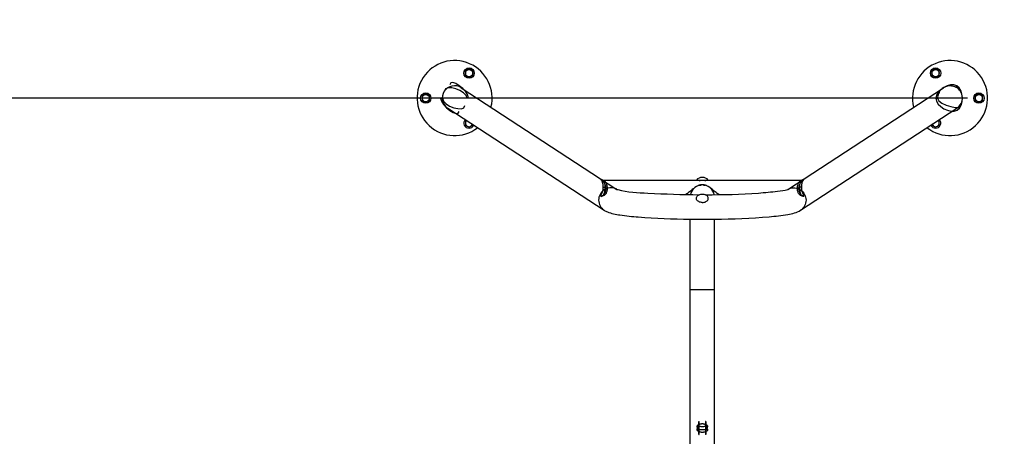
# Model space of a CAD drawing. Units: millimetres. Extents: x 0 to 23780, y 0 to 16820.
# Drawn here: x 10975 to 12681, y 12975 to 13697 of the extents above; entities that cross this region are included whole.
import ezdxf

# ---------------------------------------------------------------- set-up
doc = ezdxf.new("R2010")
doc.units = ezdxf.units.MM
doc.header["$LTSCALE"] = 1307.9
doc.layers.get('0').update_dxf_attribs({"linetype": 'CONTINUOUS'})
doc.layers.add('COMPONENTS', color=7, linetype='CONTINUOUS')
doc.styles.get("Standard").update_dxf_attribs({"font": 'txt', "width": 0.85})
doc.dimstyles.new('DIMSTYLE_1', dxfattribs={"dimtxt": 240, "dimasz": 70, "dimexe": 1.5, "dimexo": 1, "dimgap": 3, "dimtad": 1, "dimtxsty": 'Standard', "dimblk": '_FILLED', "dimblk1": '_FILLED', "dimblk2": '_FILLED', "dimcen": 0.09, "dimazin": 2, "dimtp": 0.01, "dimtm": 0.01, "dimtfac": 1, "dimtofl": 0, "dimtmove": 0, "dimatfit": 3, "dimldrblk": '_FILLED', "dimfxl": 1, "dimtolj": 1, "dimarcsym": 0})

# ---------------------------------------------------------------- blocks, each defined once
blk = doc.blocks.new('_FILLED')
at = {"color": 0, "linetype": 'ByBlock'}
blk.add_solid([(0, 0), (-1, 0.214), (-1, -0.214)], dxfattribs=at)
blk = doc.blocks.new('*D2')
at = {"color": 2, "linetype": 'Continuous', "transparency": 16777216}
for p, q in [((7631, 12149.7), (7631, 15933)), ((16373, 12176), (16373, 15933)), ((7631, 15903), (12002, 15903)), ((16373, 15903), (12002, 15903))]:
    blk.add_line(p, q, dxfattribs=at)
at = {"color": 2, "linetype": 'Continuous', "transparency": 16777216, "xscale": 70, "yscale": 70, "zscale": 70, "rotation": 180}
blk.add_blockref('_FILLED', (7631, 15903), dxfattribs=at)
at = {"color": 2, "linetype": 'Continuous', "transparency": 16777216, "xscale": 70, "yscale": 70, "zscale": 70}
blk.add_blockref('_FILLED', (16373, 15903), dxfattribs=at)
at = {"color": 2, "linetype": 'Continuous', "transparency": 16777216, "insert": (12300.7, 16203), "char_height": 240, "width": 816, "attachment_point": 2, "line_spacing_factor": 0.9}
blk.add_mtext('8741', dxfattribs=at)
blk = doc.blocks.new('*D3')
at = {"color": 2, "linetype": 'Continuous', "transparency": 16777216}
for p, q in [((12616.6, 13561), (5649, 13561)), ((5679, 13561), (5679, 8563.3)), ((5679, 3565.6), (5679, 8563.3)), ((14211.7, 3565.6), (5649, 3565.6))]:
    blk.add_line(p, q, dxfattribs=at)
at = {"color": 2, "linetype": 'Continuous', "transparency": 16777216, "xscale": 70, "yscale": 70, "zscale": 70}
for p, rotation in [((5679, 13561), 90), ((5679, 3565.6), 270)]:
    blk.add_blockref('_FILLED', p, dxfattribs=dict(at, rotation=rotation))
at = {"color": 2, "linetype": 'Continuous', "transparency": 16777216, "insert": (5379, 8733.6), "char_height": 240, "width": 816, "attachment_point": 2, "rotation": 90, "line_spacing_factor": 0.9}
blk.add_mtext('9995', dxfattribs=at)

msp = doc.modelspace()

# ---------------------------------------------------------------- linework, layer by layer
at = {"color": 6, "linetype": 'Continuous'}
for p, q in [((12598.403, 13582.3), (12596.745, 13579.312)), ((11704.216, 13560.683), (11707.614, 13560.722)), ((11752.985, 13560.752), (11750.385, 13560.722)), ((12562.21, 13560.752), (12564.809, 13560.722)), ((11982.151, 13420.14), (11987.207, 13418.068)), ((11987.208, 13418.07), (11982.205, 13420.14)), ((12332.942, 13420.141), (12327.938, 13418.071)), ((12332.995, 13420.14), (12327.938, 13418.068)), ((11986.088, 13406.787), (11989.485, 13406.528)), ((11990.272, 13404.055), (11992.875, 13404.314)), ((12324.874, 13404.055), (12322.27, 13404.314)), ((12329.057, 13406.787), (12325.66, 13406.528)), ((11982.15, 13390.585), (11987.207, 13392.774)), ((11983.307, 13390.791), (11987.974, 13392.878)), ((12327.17, 13392.878), (12331.835, 13390.793)), ((12332.991, 13390.573), (12327.935, 13392.766)), ((12149.573, 12989.221), (12150.265, 12989.221)), ((12165.585, 12989.22), (12164.893, 12989.22))]:
    msp.add_line(p, q, dxfattribs=at)
at = {"color": 7, "linetype": 'Continuous'}
for p, q in [((12151.691, 12977.721), (12151.691, 13000.721)), ((12151.691, 13000.721), (12151.89, 13000.721)), ((12151.89, 12977.721), (12151.89, 13000.721)), ((12163.256, 13000.721), (12163.256, 12977.721)), ((12163.455, 13000.721), (12163.256, 13000.721)), ((12163.455, 13000.721), (12163.455, 12977.721)), ((12151.691, 12977.721), (12151.89, 12977.721)), ((12153.718, 12992.204), (12155.24, 12992.148)), ((12161.409, 12986.237), (12159.899, 12986.294)), ((12163.455, 12977.721), (12163.256, 12977.721))]:
    msp.add_line(p, q, dxfattribs=at)
for points in [[(12596.747, 13579.315), (12594.914, 13580.223), (12592.996, 13580.953), (12591.012, 13581.498), (12588.981, 13581.848), (12586.92, 13582.002), (12584.841, 13581.956), (12582.761, 13581.708), (12580.702, 13581.254), (12578.682, 13580.596), (12576.72, 13579.734), (12574.839, 13578.673), (12573.065, 13577.423), (12571.413, 13575.991), (12569.907, 13574.39), (12568.581, 13572.654), (12567.448, 13570.808), (12566.512, 13568.869), (12565.783, 13566.868), (12565.261, 13564.83), (12564.944, 13562.775), (12564.829, 13560.722)], [(11982.071, 13419.939), (11981.955, 13420.16), (11981.982, 13420.227), (11982.151, 13420.14)], [(11986.088, 13406.787), (11986.039, 13408.308), (11985.901, 13409.815), (11985.677, 13411.286), (11985.367, 13412.703), (11984.983, 13414.046), (11984.542, 13415.297), (11984.063, 13416.436), (11983.57, 13417.448), (11983.094, 13418.315), (11982.667, 13419.022), (11982.071, 13419.939)], [(11982.155, 13420.15), (11982.494, 13419.887), (11982.978, 13419.469), (11983.591, 13418.899), (11984.301, 13418.183), (11985.072, 13417.329), (11985.874, 13416.343), (11986.675, 13415.238), (11987.446, 13414.027), (11988.156, 13412.725), (11988.785, 13411.349), (11989.317, 13409.919), (11989.735, 13408.455), (11990.031, 13406.977), (11990.209, 13405.503), (11990.272, 13404.055)], [(12324.873, 13404.055), (12324.937, 13405.516), (12325.117, 13406.995), (12325.416, 13408.475), (12325.835, 13409.938), (12326.368, 13411.367), (12326.998, 13412.741), (12327.708, 13414.041), (12328.478, 13415.249), (12329.279, 13416.352), (12330.079, 13417.336), (12330.849, 13418.188), (12331.556, 13418.901), (12332.169, 13419.47), (12332.652, 13419.887), (12332.991, 13420.151)], [(12332.476, 13419.016), (12332.048, 13418.309), (12331.572, 13417.44), (12331.079, 13416.427), (12330.6, 13415.288), (12330.161, 13414.039), (12329.778, 13412.698), (12329.468, 13411.285), (12329.244, 13409.817), (12329.106, 13408.312), (12329.057, 13406.787)], [(12332.995, 13420.14), (12333.163, 13420.228), (12333.189, 13420.158), (12333.072, 13419.935), (12332.476, 13419.016)], [(11982.156, 13390.572), (11981.964, 13390.77), (11981.93, 13391.131), (11982.051, 13391.658), (11982.305, 13392.347), (11982.671, 13393.196), (11983.119, 13394.197), (11983.61, 13395.329), (11984.108, 13396.569), (11984.582, 13397.897), (11985.015, 13399.295), (11985.389, 13400.745), (11985.688, 13402.23), (11985.907, 13403.738), (11986.041, 13405.26), (11986.087, 13406.787)], [(11990.272, 13404.055), (11990.211, 13402.618), (11990.033, 13401.182), (11989.737, 13399.763), (11989.319, 13398.38), (11988.787, 13397.053), (11988.155, 13395.805), (11987.438, 13394.659), (11986.663, 13393.632), (11985.865, 13392.736), (11985.083, 13391.99), (11984.345, 13391.402), (11983.664, 13390.97), (11983.058, 13390.69), (11982.546, 13390.562), (11982.15, 13390.585)], [(11987.211, 13392.765), (11987.075, 13392.917), (11987.018, 13393.174), (11987.039, 13393.543), (11987.137, 13394.038), (11987.313, 13394.673), (11987.56, 13395.454), (11987.855, 13396.367), (11988.17, 13397.398), (11988.479, 13398.532), (11988.764, 13399.753), (11989.014, 13401.04), (11989.215, 13402.376), (11989.362, 13403.744), (11989.453, 13405.132), (11989.485, 13406.528)], [(11989.485, 13406.528), (11989.45, 13407.919), (11989.357, 13409.291), (11989.205, 13410.623), (11988.997, 13411.89), (11988.743, 13413.074), (11988.453, 13414.156), (11988.14, 13415.122), (11987.826, 13415.958), (11987.539, 13416.654), (11987.311, 13417.196), (11987.15, 13417.592), (11987.055, 13417.865), (11987.029, 13418.034), (11987.081, 13418.102), (11987.207, 13418.068)], [(11992.876, 13404.314), (11992.83, 13402.976), (11992.7, 13401.646), (11992.483, 13400.342), (11992.176, 13399.087), (11991.785, 13397.901), (11991.319, 13396.807), (11990.787, 13395.826), (11990.215, 13394.971), (11989.641, 13394.253), (11989.102, 13393.687), (11988.615, 13393.268), (11988.177, 13392.979), (11987.79, 13392.805), (11987.465, 13392.739), (11987.207, 13392.774)], [(11987.211, 13418.077), (11987.428, 13417.923), (11987.733, 13417.656), (11988.123, 13417.273), (11988.583, 13416.764), (11989.101, 13416.123), (11989.661, 13415.344), (11990.237, 13414.435), (11990.8, 13413.406), (11991.321, 13412.269), (11991.784, 13411.041), (11992.175, 13409.744), (11992.482, 13408.4), (11992.699, 13407.032), (11992.829, 13405.663), (11992.875, 13404.314)], [(12322.27, 13404.314), (12322.316, 13405.675), (12322.448, 13407.05), (12322.667, 13408.419), (12322.975, 13409.763), (12323.367, 13411.058), (12323.831, 13412.284), (12324.352, 13413.419), (12324.915, 13414.445), (12325.49, 13415.352), (12326.049, 13416.129), (12326.566, 13416.768), (12327.025, 13417.275), (12327.413, 13417.657), (12327.718, 13417.923), (12327.934, 13418.078)], [(12327.939, 13392.775), (12327.678, 13392.74), (12327.349, 13392.808), (12326.957, 13392.986), (12326.513, 13393.281), (12326.021, 13393.707), (12325.479, 13394.282), (12324.904, 13395.007), (12324.333, 13395.868), (12323.804, 13396.855), (12323.341, 13397.952), (12322.955, 13399.139), (12322.653, 13400.391), (12322.44, 13401.686), (12322.314, 13403.001), (12322.27, 13404.314)], [(12332.996, 13390.587), (12332.595, 13390.564), (12332.078, 13390.694), (12331.465, 13390.979), (12330.776, 13391.42), (12330.031, 13392.018), (12329.245, 13392.773), (12328.447, 13393.676), (12327.674, 13394.71), (12326.96, 13395.86), (12326.333, 13397.111), (12325.807, 13398.437), (12325.395, 13399.816), (12325.106, 13401.225), (12324.934, 13402.644), (12324.874, 13404.055)], [(12325.658, 13406.528), (12325.695, 13405.142), (12325.788, 13403.748), (12325.937, 13402.365), (12326.139, 13401.015), (12326.389, 13399.718), (12326.676, 13398.495), (12326.984, 13397.364), (12327.298, 13396.34), (12327.591, 13395.435), (12327.835, 13394.663), (12328.01, 13394.031), (12328.108, 13393.538), (12328.128, 13393.171), (12328.07, 13392.916), (12327.935, 13392.766)], [(12327.938, 13418.068), (12328.066, 13418.103), (12328.117, 13418.033), (12328.091, 13417.863), (12327.995, 13417.589), (12327.833, 13417.192), (12327.604, 13416.649), (12327.318, 13415.952), (12327.003, 13415.115), (12326.69, 13414.149), (12326.402, 13413.067), (12326.148, 13411.886), (12325.941, 13410.622), (12325.789, 13409.294), (12325.695, 13407.922), (12325.66, 13406.528)], [(12329.055, 13406.787), (12329.104, 13405.27), (12329.239, 13403.741), (12329.459, 13402.216), (12329.762, 13400.714), (12330.142, 13399.252), (12330.58, 13397.85), (12331.056, 13396.524), (12331.553, 13395.29), (12332.04, 13394.169), (12332.483, 13393.179), (12332.846, 13392.336), (12333.097, 13391.651), (12333.215, 13391.127), (12333.182, 13390.768), (12332.991, 13390.573)], [(12149.572, 12989.221), (12149.493, 12989.62), (12149.308, 12990.019), (12149.084, 12990.421), (12148.879, 12990.831), (12148.716, 12991.251), (12148.613, 12991.684), (12148.584, 12992.13), (12148.632, 12992.577), (12148.754, 12993.012), (12148.951, 12993.424), (12149.216, 12993.809), (12149.541, 12994.168), (12149.92, 12994.502), (12150.344, 12994.809), (12150.806, 12995.089), (12151.299, 12995.341), (12151.814, 12995.566), (12152.347, 12995.769), (12152.89, 12995.95), (12153.441, 12996.112), (12153.997, 12996.259), (12154.558, 12996.394), (12155.12, 12996.517), (12155.676, 12996.627), (12156.223, 12996.723), (12156.762, 12996.798), (12157.304, 12996.839), (12157.858, 12996.837), (12158.427, 12996.789), (12159.007, 12996.708), (12159.594, 12996.604), (12160.188, 12996.484), (12160.785, 12996.348), (12161.382, 12996.199), (12161.974, 12996.035), (12162.559, 12995.852), (12163.136, 12995.644), (12163.697, 12995.409), (12164.233, 12995.146), (12164.732, 12994.856), (12165.183, 12994.538), (12165.581, 12994.192), (12165.92, 12993.819), (12166.193, 12993.42), (12166.395, 12993), (12166.521, 12992.564), (12166.567, 12992.118), (12166.534, 12991.67), (12166.421, 12991.228), (12166.237, 12990.799), (12166.022, 12990.384), (12165.821, 12989.985), (12165.673, 12989.599), (12165.606, 12989.219)], [(12165.585, 12989.22), (12165.641, 12988.846), (12165.824, 12988.433), (12166.071, 12987.985), (12166.307, 12987.518), (12166.472, 12987.041), (12166.554, 12986.558), (12166.55, 12986.08), (12166.459, 12985.619), (12166.284, 12985.182), (12166.033, 12984.771), (12165.71, 12984.384), (12165.327, 12984.024), (12164.895, 12983.695), (12164.425, 12983.399), (12163.924, 12983.136), (12163.395, 12982.901), (12162.844, 12982.689), (12162.278, 12982.499), (12161.704, 12982.329), (12161.129, 12982.177), (12160.561, 12982.041), (12160.007, 12981.921), (12159.475, 12981.815), (12158.965, 12981.725), (12158.478, 12981.655), (12158.011, 12981.612), (12157.559, 12981.599), (12157.109, 12981.615), (12156.644, 12981.659), (12156.156, 12981.728), (12155.643, 12981.819), (12155.104, 12981.928), (12154.537, 12982.052), (12153.948, 12982.194), (12153.346, 12982.356), (12152.737, 12982.541), (12152.133, 12982.751), (12151.547, 12982.988), (12150.99, 12983.254), (12150.471, 12983.551), (12149.997, 12983.877), (12149.58, 12984.234), (12149.227, 12984.618), (12148.947, 12985.028), (12148.747, 12985.461), (12148.625, 12985.908), (12148.581, 12986.354), (12148.613, 12986.783), (12148.713, 12987.197), (12148.876, 12987.609), (12149.095, 12988.031), (12149.327, 12988.454), (12149.507, 12988.857), (12149.573, 12989.221)], [(12154.169, 12986.253), (12153.68, 12986.236), (12153.211, 12986.224), (12152.762, 12986.221), (12152.334, 12986.229), (12151.929, 12986.25), (12151.549, 12986.289), (12151.195, 12986.346), (12150.87, 12986.425), (12150.575, 12986.526), (12150.317, 12986.65), (12150.099, 12986.799), (12149.926, 12986.976), (12149.802, 12987.177), (12149.729, 12987.393), (12149.709, 12987.616), (12149.74, 12987.846), (12149.82, 12988.092), (12149.95, 12988.366), (12150.1, 12988.658), (12150.221, 12988.949), (12150.265, 12989.221)], [(12150.264, 12989.221), (12150.209, 12989.518), (12150.085, 12989.808), (12149.942, 12990.086), (12149.823, 12990.351), (12149.743, 12990.604), (12149.711, 12990.845), (12149.735, 12991.075), (12149.812, 12991.289), (12149.937, 12991.482), (12150.105, 12991.648), (12150.311, 12991.788), (12150.551, 12991.905), (12150.819, 12992.001), (12151.112, 12992.077), (12151.428, 12992.135), (12151.762, 12992.177), (12152.115, 12992.203), (12152.486, 12992.217), (12152.874, 12992.221), (12153.283, 12992.216), (12153.718, 12992.204)], [(12159.899, 12986.294), (12159.341, 12986.313), (12158.763, 12986.328), (12158.166, 12986.338), (12157.558, 12986.341), (12156.95, 12986.337), (12156.353, 12986.327), (12155.775, 12986.312), (12155.217, 12986.293), (12154.169, 12986.253)], [(12155.24, 12992.148), (12155.854, 12992.128), (12156.523, 12992.111), (12157.232, 12992.102), (12157.963, 12992.102), (12158.693, 12992.112), (12159.393, 12992.129), (12160.033, 12992.151), (12161.122, 12992.194)], [(12161.122, 12992.194), (12161.604, 12992.21), (12162.058, 12992.219), (12162.487, 12992.22), (12162.894, 12992.209), (12163.28, 12992.185), (12163.644, 12992.146), (12163.983, 12992.089), (12164.295, 12992.011), (12164.576, 12991.913), (12164.826, 12991.792), (12165.039, 12991.647), (12165.212, 12991.477), (12165.339, 12991.284), (12165.416, 12991.069), (12165.438, 12990.834), (12165.398, 12990.586), (12165.301, 12990.327), (12165.175, 12990.059), (12165.05, 12989.784), (12164.957, 12989.503), (12164.913, 12989.219)], [(12164.893, 12989.22), (12164.928, 12988.94), (12165.048, 12988.642), (12165.206, 12988.336), (12165.345, 12988.038), (12165.421, 12987.759), (12165.431, 12987.498), (12165.381, 12987.258), (12165.274, 12987.044), (12165.116, 12986.86), (12164.915, 12986.703), (12164.674, 12986.572), (12164.4, 12986.464), (12164.099, 12986.378), (12163.778, 12986.315), (12163.437, 12986.27), (12163.076, 12986.241), (12162.693, 12986.225), (12162.288, 12986.221), (12161.86, 12986.225), (12161.409, 12986.237)]]:
    msp.add_lwpolyline(points, dxfattribs=at)
for points in [[(11752.894, 13560.753), (11752.979, 13574.028), (11720.291, 13597.261), (11720.547, 13583.988)], [(11750.286, 13560.722), (11750.207, 13574.32), (11711.256, 13586.58), (11711.379, 13572.983)], [(12598.404, 13582.3), (12586.081, 13589.024), (12562.168, 13574.79), (12562.22, 13560.752)], [(11704.216, 13560.683), (11704.468, 13547.548), (11736.316, 13524.79), (11736.397, 13537.928)], [(11707.614, 13560.722), (11707.759, 13547.147), (11746.445, 13534.652), (11746.379, 13548.228)], [(12564.809, 13560.722), (12564.729, 13547.393), (12613.961, 13540.386), (12602.328, 13546.892)]]:
    msp.add_open_spline(points, degree=3, dxfattribs=at)
msp.add_open_spline([(12562.21, 13560.752), (12562.276, 13546.705), (12611.423, 13519.106), (12610.74, 13575.542), (12598.403, 13582.3)], degree=3, knots=[0, 0, 0, 0, 0.49968151, 1, 1, 1, 1], dxfattribs=at)
at = {"layer": 'COMPONENTS', "color": 254, "linetype": 'Continuous', "true_color": 0xe3e3e3}
for p, q in [((11753.573, 13611.616), (11747.223, 13607.95)), ((11747.223, 13607.95), (11747.223, 13600.617)), ((11759.923, 13607.95), (11753.573, 13611.616)), ((11759.923, 13600.617), (11759.923, 13607.95)), ((12561.573, 13611.616), (12555.223, 13607.95)), ((12555.223, 13607.95), (12555.223, 13600.617)), ((12567.923, 13607.95), (12561.573, 13611.616)), ((12567.923, 13600.617), (12567.923, 13607.95)), ((11747.223, 13600.617), (11753.573, 13596.951)), ((11753.573, 13596.951), (11759.923, 13600.617)), ((12555.223, 13600.617), (12561.573, 13596.951)), ((12561.573, 13596.951), (12567.923, 13600.617)), ((11678.573, 13568.314), (11672.223, 13564.648)), ((11672.223, 13564.648), (11672.223, 13557.316)), ((11672.223, 13557.316), (11678.573, 13553.65)), ((11684.923, 13564.648), (11678.573, 13568.314)), ((11678.573, 13553.65), (11684.923, 13557.316)), ((11684.923, 13557.316), (11684.923, 13564.648)), ((12636.573, 13568.314), (12630.223, 13564.648)), ((12630.223, 13564.648), (12630.223, 13557.316)), ((12630.223, 13557.316), (12636.573, 13553.65)), ((12642.923, 13564.648), (12636.573, 13568.314)), ((12636.573, 13553.65), (12642.923, 13557.316)), ((12642.923, 13557.316), (12642.923, 13564.648)), ((11748.959, 13522.35), (11747.223, 13521.347)), ((11747.223, 13521.347), (11747.223, 13514.015)), ((12567.923, 13521.347), (12566.186, 13522.35)), ((12567.923, 13514.015), (12567.923, 13521.347)), ((11747.223, 13514.015), (11753.573, 13510.348)), ((11753.573, 13510.348), (11759.923, 13514.015)), ((11759.923, 13514.015), (11759.923, 13515.19)), ((12555.223, 13515.19), (12555.223, 13514.015)), ((12555.223, 13514.015), (12561.573, 13510.348)), ((12561.573, 13510.348), (12567.923, 13514.015)), ((12147.254, 13418.721), (12167.892, 13418.721)), ((12152.81, 13418.721), (12152.81, 13417.121)), ((12162.335, 13418.721), (12162.335, 13417.121))]:
    msp.add_line(p, q, dxfattribs=at)
at = {"layer": 'COMPONENTS', "color": 118, "linetype": 'Continuous', "true_color": 0x00592c}
for p, q in [((11740.164, 13578.733), (12009.578, 13402.8)), ((12305.553, 13402.791), (12574.981, 13578.733)), ((11716.981, 13543.232), (11987.388, 13366.651)), ((12327.672, 13366.595), (12598.164, 13543.232)), ((12152.573, 13418.121), (11986.117, 13418.121)), ((12152.697, 13418.072), (12152.573, 13418.121)), ((12162.573, 13418.121), (12162.449, 13418.072)), ((12329.029, 13418.121), (12162.573, 13418.121)), ((12327.672, 13366.6), (12327.758, 13366.651))]:
    msp.add_line(p, q, dxfattribs=at)
at = {"layer": 'COMPONENTS', "color": 118, "linetype": 'Continuous', "true_color": 0x004f21}
for p, q in [((12140.089, 13402.365), (12138.558, 13401.146)), ((12141.463, 13403.464), (12140.089, 13402.365)), ((12142.606, 13404.383), (12141.463, 13403.464)), ((12144.012, 13405.517), (12142.606, 13404.383)), ((12144.446, 13405.867), (12143.573, 13405.14)), ((12144.497, 13405.909), (12144.416, 13405.845)), ((12145.222, 13406.472), (12144.497, 13405.909)), ((12144.864, 13406.19), (12144.791, 13406.134)), ((12144.832, 13406.165), (12144.837, 13406.169)), ((12170.094, 13406.344), (12169.911, 13406.484)), ((12170.188, 13406.272), (12170.094, 13406.344)), ((12170.248, 13406.217), (12170.095, 13406.332)), ((12170.783, 13405.802), (12170.188, 13406.272)), ((12170.313, 13406.166), (12170.248, 13406.217)), ((12171.573, 13405.14), (12170.756, 13405.824)), ((12173.683, 13403.464), (12171.134, 13405.517)), ((12175.056, 13402.366), (12173.683, 13403.464)), ((12176.588, 13401.146), (12175.056, 13402.366)), ((12131.88, 13395.891), (12129.095, 13393.73)), ((12186.05, 13393.731), (12183.265, 13395.891)), ((12136.373, 11306.328), (12136.373, 13351.228)), ((12178.773, 10965.758), (12178.773, 13351.225)), ((12136.373, 13229.221), (12178.773, 13229.221))]:
    msp.add_line(p, q, dxfattribs=at)
for points in [[(12151.557, 13409.749), (12150.888, 13409.532), (12150.221, 13409.288)], [(12163.142, 13409.879), (12162.397, 13410.069), (12161.833, 13410.19), (12161.347, 13410.281), (12160.69, 13410.379), (12159.751, 13410.459), (12158.667, 13410.452), (12157.573, 13410.421), (12156.433, 13410.454), (12155.245, 13410.452), (12154.198, 13410.344), (12153.426, 13410.213), (12152.825, 13410.086), (12152.224, 13409.938), (12151.557, 13409.749)], [(12164.974, 13409.269), (12163.995, 13409.62), (12163.142, 13409.879)], [(12138.558, 13401.146), (12136.929, 13399.855), (12135.244, 13398.526), (12133.544, 13397.191), (12131.88, 13395.891)], [(12183.265, 13395.891), (12181.601, 13397.191), (12179.901, 13398.526), (12178.216, 13399.855), (12176.588, 13401.146)]]:
    msp.add_lwpolyline(points, dxfattribs=at)
at = {"layer": 'COMPONENTS', "color": 254, "linetype": 'Continuous', "true_color": 0xe3e3e3}
for centre, radius in [((11753.573, 13604.283), 8.928), ((11753.573, 13604.283), 6.35), ((12561.573, 13604.283), 8.928), ((12561.573, 13604.283), 6.35), ((11678.573, 13560.982), 8.928), ((11678.573, 13560.982), 6.35), ((12636.573, 13560.982), 8.928), ((12636.573, 13560.982), 6.35)]:
    msp.add_circle(centre, radius, dxfattribs=at)
at = {"layer": 'COMPONENTS', "color": 118, "linetype": 'Continuous', "true_color": 0x00592c}
for centre, radius, start, end in [((11728.573, 13560.982), 65, 345.898037, 307.814564), ((12586.573, 13560.982), 65, 232.185436, 194.101963), ((11999.288, 13384.875), 20.635, 60.711891, 67.147213), ((12159.392, 13435.432), 18.606, 248.910256, 249.295696), ((12156.18, 13434.32), 17.415, 290.706053, 290.893539), ((12155.467, 13436.184), 19.41, 290.895789, 291.080601), ((12301.293, 13415.628), 13.522, 287.834861, 288.381271), ((12315.854, 13384.882), 20.627, 112.851947, 119.619024), ((12157.573, 15193.066), 1841.965, 269.340316, 270.65954)]:
    msp.add_arc(centre, radius, start, end, dxfattribs=at)
at = {"layer": 'COMPONENTS', "color": 254, "linetype": 'Continuous', "true_color": 0xe3e3e3}
for centre, radius, start, end in [((11753.573, 13517.681), 8.928, 137.918892, 335.788939), ((11753.573, 13517.681), 6.35, 134.238561, 339.470675), ((12561.573, 13517.681), 8.928, 204.211213, 42.081108), ((12561.573, 13517.681), 6.35, 200.529325, 45.761439), ((12157.573, 13409.923), 13.56, 40.449719, 139.550281)]:
    msp.add_arc(centre, radius, start, end, dxfattribs=at)
at = {"layer": 'COMPONENTS', "color": 118, "linetype": 'Continuous', "true_color": 0x004f21}
for centre, radius, start, end in [((12157.573, 13389.221), 21.2, 131.328656, 167.982332), ((12157.573, 13389.221), 21.2, 51.550358, 128.258242), ((12157.688, 13389.077), 21.384, 121.311234, 126.15425), ((12157.919, 13388.161), 22.313, 104.930291, 106.456471), ((12157.744, 13388.815), 21.637, 103.641458, 104.927732), ((12157.403, 13388.819), 21.632, 75.05873, 77.276041), ((12157.475, 13389.101), 21.355, 53.847706, 58.697164), ((12157.573, 13389.221), 21.2, 12.018165, 48.671344)]:
    msp.add_arc(centre, radius, start, end, dxfattribs=at)
at = {"layer": 'COMPONENTS', "color": 118, "linetype": 'Continuous', "true_color": 0x00592c}
for centre, major_axis, start_param, end_param in [((11728.573, 13560.982), (17.976, -11.739), 1.57079655, 4.71238898), ((12586.573, 13560.982), (17.976, 11.739), -1.57079649, 1.57079633)]:
    msp.add_ellipse(centre, major_axis=major_axis, ratio=0.98743884, start_param=start_param, end_param=end_param, dxfattribs=at)
for points, knots in [([(12007.302, 13403.89), (12001.169, 13406.476), (11985.209, 13405.094), (11977.965, 13390.864), (11977.965, 13384.157)], [0, 0, 0, 0, 0.49809484, 1, 1, 1, 1]), ([(12009.181, 13402.932), (12009.169, 13402.938), (12009.012, 13403.035), (12009.416, 13402.854), (12009.553, 13402.808)], [0, 0, 0, 0, 0.08605085, 1, 1, 1, 1]), ([(12009.553, 13402.808), (12009.776, 13402.733), (12010.308, 13402.571), (12010.844, 13402.425), (12011.153, 13402.345)], [0, 0, 0, 0, 0.42453111, 1, 1, 1, 1]), ([(12011.153, 13402.345), (12028.119, 13397.922), (12075.589, 13395.557), (12122.432, 13393.601), (12151.97, 13393.51)], [0, 0, 0, 0, 0.37247292, 1, 1, 1, 1]), ([(12162.939, 13393.509), (12193.611, 13393.6), (12235.45, 13394.373), (12282.786, 13398.83), (12299.783, 13400.938), (12305.434, 13402.756)], [0, 0, 0, 0, 0.64355532, 0.87542738, 1, 1, 1, 1]), ([(12307.844, 13403.89), (12313.977, 13406.476), (12329.937, 13405.094), (12337.18, 13390.864), (12337.18, 13384.157)], [0, 0, 0, 0, 0.49809484, 1, 1, 1, 1]), ([(11993.151, 13363.681), (12000.058, 13360.866), (12018.122, 13357.656), (12065.78, 13352.748), (12106.463, 13351.567), (12136.366, 13351.223)], [0, 0, 0, 0, 0.15527261, 0.37744583, 1, 1, 1, 1]), ([(12178.776, 13351.223), (12210.35, 13351.587), (12252.943, 13352.849), (12302.35, 13358.326), (12321.12, 13362.349), (12327.672, 13366.595)], [0, 0, 0, 0, 0.62988796, 0.84425898, 1, 1, 1, 1])]:
    msp.add_open_spline(points, degree=3, knots=knots, dxfattribs=at)
at = {"layer": 'COMPONENTS', "color": 118, "linetype": 'Continuous', "true_color": 0x004f21}
for points, knots in [([(12152.641, 13409.841), (12153.124, 13409.959), (12154.035, 13410.146), (12154.957, 13410.275), (12155.388, 13410.32)], [0, 0, 0, 0, 0.5343732, 1, 1, 1, 1]), ([(12159.732, 13410.323), (12160.117, 13410.283), (12160.933, 13410.173), (12161.742, 13410.016), (12162.168, 13409.92)], [0, 0, 0, 0, 0.46986663, 1, 1, 1, 1])]:
    msp.add_open_spline(points, degree=3, knots=knots, dxfattribs=at)
at = {"layer": 'COMPONENTS', "color": 254, "linetype": 'Continuous', "true_color": 0xe3e3e3}
for points in [[(12157.573, 13380.035), (12155.444, 13380.035), (12151.482, 13380.819), (12147.673, 13384.241), (12147.072, 13387.675), (12148.128, 13391.041), (12150.453, 13392.771), (12152.13, 13393.506)], [(12157.573, 13380.035), (12159.702, 13380.035), (12163.663, 13380.819), (12167.472, 13384.241), (12168.073, 13387.675), (12167.018, 13391.041), (12164.693, 13392.771), (12163.015, 13393.506)]]:
    msp.add_open_spline(points, degree=3, knots=[0, 0, 0, 0, 0.29091709, 0.53324125, 0.64072956, 0.74974653, 1, 1, 1, 1], dxfattribs=at)
for points in [[(12152.13, 13393.506), (12153.828, 13394.25), (12155.719, 13394.647), (12157.573, 13394.647)], [(12157.573, 13394.647), (12159.426, 13394.647), (12161.318, 13394.25), (12163.015, 13393.506)]]:
    msp.add_open_spline(points, degree=3, dxfattribs=at)
at = {"layer": 'COMPONENTS', "color": 118, "linetype": 'Continuous', "true_color": 0x00592c}
for points in [[(11977.965, 13384.157), (11977.965, 13377.53), (11981.841, 13370.277), (11987.388, 13366.651)], [(12337.18, 13384.157), (12337.18, 13377.53), (12333.305, 13370.277), (12327.758, 13366.651)], [(11987.388, 13366.651), (11989.197, 13365.469), (11991.149, 13364.497), (11993.151, 13363.681)]]:
    msp.add_open_spline(points, degree=3, dxfattribs=at)

# ---------------------------------------------------------------- dimensions: what is measured, and where the dimension line sits
at = {"color": 2, "linetype": 'Continuous'}
for base, p1, p2, angle, picture, middle in [((7631.042, 15903.023), (16373.002, 12175.046), (7631.042, 12148.735), 180, '*D2', (12268.872, 15903.023)), ((5679.006, 3565.598), (12617.573, 13560.982), (14212.687, 3565.598), 270, '*D3', (5679.006, 8739.994))]:
    dim = msp.add_linear_dim(base=base, p1=p1, p2=p2, angle=angle, dimstyle='DIMSTYLE_1', dxfattribs=at)
    dim.commit()
    dim.dimension.update_dxf_attribs({"geometry": picture, "text_midpoint": middle, "dimtype": 160})

doc.saveas('drawing.dxf')
